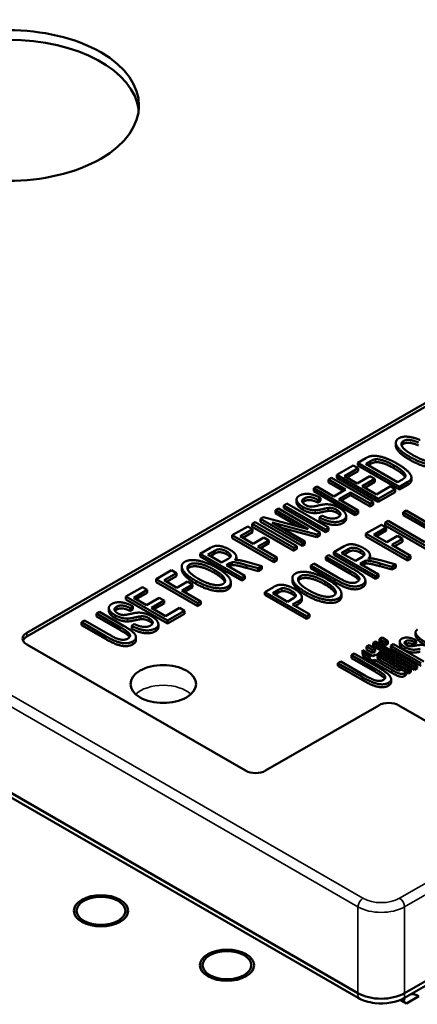
# Paper-space layout 'Layout1' of a CAD drawing. Units: inches. Extents: x 0 to 16.4, y 0 to 10.4.
# Drawn here: x 10.8 to 11, y 1.1 to 1.6 of the extents above; entities that cross this region are included whole.
import ezdxf

# ---------------------------------------------------------------- set-up
doc = ezdxf.new("R2010")
doc.units = ezdxf.units.IN
doc.header["$MEASUREMENT"] = 0
doc.layers.add('Viewport6ForCustomObjects_0', color=7, linetype='Continuous')
doc.layers.add('Visible (ANSI)', color=7, linetype='Continuous', lineweight=50)
doc.layers.add('Visible Narrow (ANSI)', color=7, linetype='Continuous', lineweight=35)

# ---------------------------------------------------------------- blocks, each defined once
blk = doc.blocks.new('CustomObjectsInViewport6_0')
at = {"layer": 'Visible (ANSI)'}
for p, q in [((-10015.9036, -10005.6373), (-10008.5558, -10009.8795)), ((-10008.5555, -10009.8998), (-10015.9033, -10005.6575)), ((-10009.963, -10008.3481), (-10006.1587, -10006.1517)), ((-10009.963, -10008.3644), (-10006.1587, -10006.168)), ((-10008.3581, -10009.8998), (-10004.1782, -10007.4865)), ((-10004.1779, -10007.4663), (-10008.3578, -10009.8795)), ((-10008.3946, -10007.553), (-10008.3946, -10007.5407)), ((-10008.5227, -10007.6059), (-10008.5561, -10007.6251)), ((-10008.5762, -10007.6367), (-10008.6462, -10007.6772)), ((-10008.6125, -10007.6819), (-10008.5553, -10007.6488)), ((-10008.5553, -10007.6488), (-10008.5762, -10007.6367)), ((-10008.5561, -10007.6251), (-10008.3793, -10007.7272)), ((-10008.5561, -10007.6374), (-10008.5561, -10007.6251)), ((-10008.3793, -10007.7395), (-10008.5561, -10007.6374)), ((-10008.5553, -10007.661), (-10008.5553, -10007.6488)), ((-10008.5224, -10007.6298), (-10008.5021, -10007.6181)), ((-10008.3874, -10007.7078), (-10008.5224, -10007.6298)), ((-10008.5021, -10007.6303), (-10008.5118, -10007.6359)), ((-10008.6678, -10007.6896), (-10008.6806, -10007.697)), ((-10008.6806, -10007.7093), (-10008.6806, -10007.697)), ((-10008.6806, -10007.697), (-10008.608, -10007.739)), ((-10008.491, -10007.7917), (-10008.6678, -10007.6896)), ((-10008.6462, -10007.6772), (-10008.4695, -10007.7792)), ((-10008.6462, -10007.6894), (-10008.6462, -10007.6772)), ((-10008.4695, -10007.7915), (-10008.6462, -10007.6894)), ((-10008.5585, -10007.713), (-10008.6125, -10007.6819)), ((-10008.5553, -10007.661), (-10008.6019, -10007.688)), ((-10008.5049, -10007.6821), (-10008.5585, -10007.713)), ((-10008.5376, -10007.7251), (-10008.484, -10007.6941)), ((-10008.484, -10007.6941), (-10008.5049, -10007.6821)), ((-10008.484, -10007.7064), (-10008.484, -10007.6941)), ((-10008.3666, -10007.6958), (-10008.3874, -10007.7078)), ((-10008.3288, -10007.6994), (-10008.3288, -10007.6871)), ((-10008.7311, -10007.7262), (-10008.7439, -10007.7336)), ((-10008.7439, -10007.7336), (-10008.5671, -10007.8356)), ((-10008.7439, -10007.7458), (-10008.7439, -10007.7336)), ((-10008.6585, -10007.7681), (-10008.7311, -10007.7262)), ((-10008.6186, -10007.7451), (-10008.6806, -10007.7093)), ((-10008.608, -10007.739), (-10008.6585, -10007.7681)), ((-10008.4775, -10007.7598), (-10008.5376, -10007.7251)), ((-10008.484, -10007.7064), (-10008.527, -10007.7312)), ((-10008.418, -10007.7254), (-10008.4775, -10007.7598)), ((-10008.4695, -10007.7792), (-10008.3971, -10007.7375)), ((-10008.3971, -10007.7375), (-10008.418, -10007.7254)), ((-10008.3971, -10007.7497), (-10008.3971, -10007.7375)), ((-10008.3793, -10007.7272), (-10008.3443, -10007.707)), ((-10008.3443, -10007.7192), (-10008.3793, -10007.7395)), ((-10008.3793, -10007.7395), (-10008.3793, -10007.7272)), ((-10008.8165, -10007.7943), (-10008.8165, -10007.782)), ((-10008.5671, -10007.8479), (-10008.7439, -10007.7458)), ((-10008.7257, -10007.7825), (-10008.7152, -10007.7744)), ((-10008.7257, -10007.7948), (-10008.7257, -10007.7825)), ((-10008.7152, -10007.7867), (-10008.7152, -10007.7744)), ((-10008.6376, -10007.7802), (-10008.5871, -10007.751)), ((-10008.5543, -10007.8283), (-10008.6376, -10007.7802)), ((-10008.5871, -10007.7633), (-10008.627, -10007.7863)), ((-10008.5871, -10007.7633), (-10008.5871, -10007.751)), ((-10008.5871, -10007.751), (-10008.5038, -10007.7991)), ((-10008.5038, -10007.8113), (-10008.5871, -10007.7633)), ((-10008.3971, -10007.7497), (-10008.4695, -10007.7915)), ((-10008.4695, -10007.7915), (-10008.4695, -10007.7792)), ((-10008.8939, -10007.8202), (-10008.9061, -10007.8272)), ((-10008.7171, -10007.9222), (-10008.8939, -10007.8202)), ((-10008.8574, -10007.7991), (-10008.8702, -10007.8065)), ((-10008.8702, -10007.8065), (-10008.6934, -10007.9085)), ((-10008.8702, -10007.8187), (-10008.8702, -10007.8065)), ((-10008.6934, -10007.9208), (-10008.8702, -10007.8187)), ((-10008.6806, -10007.9011), (-10008.8574, -10007.7991)), ((-10008.7152, -10007.7867), (-10008.7257, -10007.7948)), ((-10008.6818, -10007.8299), (-10008.6818, -10007.8177)), ((-10008.5038, -10007.7991), (-10008.491, -10007.7917)), ((-10008.5038, -10007.8113), (-10008.5038, -10007.7991)), ((-10008.491, -10007.8039), (-10008.5038, -10007.8113)), ((-10008.491, -10007.8039), (-10008.491, -10007.7917)), ((-10008.9572, -10007.8567), (-10008.9703, -10007.8643)), ((-10008.9703, -10007.8643), (-10008.7935, -10007.9663)), ((-10008.9703, -10007.8765), (-10008.9703, -10007.8643)), ((-10008.7674, -10007.9074), (-10008.9572, -10007.8567)), ((-10008.9061, -10007.8395), (-10008.9061, -10007.8272)), ((-10008.9061, -10007.8272), (-10008.7674, -10007.9074)), ((-10008.8068, -10007.8969), (-10008.9061, -10007.8395)), ((-10008.7089, -10007.8496), (-10008.7191, -10007.8577)), ((-10008.7191, -10007.87), (-10008.7191, -10007.8577)), ((-10008.6062, -10007.8634), (-10008.6062, -10007.8511)), ((-10008.5671, -10007.8356), (-10008.5543, -10007.8283)), ((-10008.5671, -10007.8479), (-10008.5671, -10007.8356)), ((-10008.5543, -10007.8405), (-10008.5671, -10007.8479)), ((-10008.5543, -10007.8405), (-10008.5543, -10007.8283)), ((-10008.3514, -10007.8282), (-10008.3642, -10007.8356)), ((-10008.3642, -10007.8478), (-10008.3642, -10007.8356)), ((-10008.3642, -10007.8356), (-10008.2621, -10007.8946)), ((-10008.2621, -10007.9068), (-10008.3642, -10007.8478)), ((-10008.2494, -10007.8871), (-10008.3514, -10007.8282)), ((-10009.0243, -10007.8955), (-10009.0898, -10007.9333)), ((-10009.0561, -10007.9379), (-10009.0034, -10007.9075)), ((-10009.0034, -10007.9075), (-10009.0243, -10007.8955)), ((-10008.9928, -10007.8773), (-10009.0056, -10007.8847)), ((-10009.0056, -10007.8847), (-10008.8288, -10007.9867)), ((-10009.0056, -10007.8969), (-10009.0056, -10007.8847)), ((-10008.8288, -10007.999), (-10009.0056, -10007.8969)), ((-10009.0034, -10007.9198), (-10009.0034, -10007.9075)), ((-10008.816, -10007.9793), (-10008.9928, -10007.8773)), ((-10008.7935, -10007.9786), (-10008.9703, -10007.8765)), ((-10008.7812, -10007.9593), (-10008.92, -10007.8791)), ((-10008.92, -10007.8791), (-10008.7302, -10007.9298)), ((-10008.7302, -10007.942), (-10008.8806, -10007.9019)), ((-10008.6934, -10007.9085), (-10008.6806, -10007.9011)), ((-10008.6806, -10007.9134), (-10008.6806, -10007.9011)), ((-10008.4562, -10007.8887), (-10008.5217, -10007.9265)), ((-10008.488, -10007.9312), (-10008.4353, -10007.9008)), ((-10008.4353, -10007.9008), (-10008.4562, -10007.8887)), ((-10008.4274, -10007.8721), (-10008.4402, -10007.8795)), ((-10008.4402, -10007.8795), (-10008.2634, -10007.9815)), ((-10008.4402, -10007.8917), (-10008.4402, -10007.8795)), ((-10008.2634, -10007.9938), (-10008.4402, -10007.8917)), ((-10008.4353, -10007.913), (-10008.4353, -10007.9008)), ((-10008.2715, -10007.9621), (-10008.4274, -10007.8721)), ((-10009.0898, -10007.9333), (-10008.913, -10008.0353)), ((-10009.0898, -10007.9455), (-10009.0898, -10007.9333)), ((-10008.913, -10008.0476), (-10009.0898, -10007.9455)), ((-10009.0014, -10007.9695), (-10009.0561, -10007.9379)), ((-10009.0034, -10007.9198), (-10009.0455, -10007.9441)), ((-10008.9559, -10007.9432), (-10009.0014, -10007.9695)), ((-10008.935, -10007.9553), (-10008.9559, -10007.9432)), ((-10008.7302, -10007.9298), (-10008.7171, -10007.9222)), ((-10008.7302, -10007.942), (-10008.7302, -10007.9298)), ((-10008.7171, -10007.9345), (-10008.7302, -10007.942)), ((-10008.7171, -10007.9345), (-10008.7171, -10007.9222)), ((-10008.6934, -10007.9208), (-10008.6934, -10007.9085)), ((-10008.6806, -10007.9134), (-10008.6934, -10007.9208)), ((-10008.5217, -10007.9265), (-10008.3449, -10008.0286)), ((-10008.5217, -10007.9388), (-10008.5217, -10007.9265)), ((-10008.3449, -10008.0408), (-10008.5217, -10007.9388)), ((-10008.4333, -10007.9628), (-10008.488, -10007.9312)), ((-10008.4353, -10007.913), (-10008.4774, -10007.9373)), ((-10008.3878, -10007.9365), (-10008.4333, -10007.9628)), ((-10008.4124, -10007.9748), (-10008.3669, -10007.9485)), ((-10008.3669, -10007.9485), (-10008.3878, -10007.9365)), ((-10008.3669, -10007.9608), (-10008.3669, -10007.9485)), ((-10009.1828, -10007.987), (-10009.2257, -10008.0118)), ((-10008.9805, -10007.9816), (-10008.935, -10007.9553)), ((-10008.9002, -10008.0279), (-10008.9805, -10007.9816)), ((-10008.935, -10007.9675), (-10008.9699, -10007.9877)), ((-10008.935, -10007.9675), (-10008.935, -10007.9553)), ((-10008.8288, -10007.9867), (-10008.816, -10007.9793)), ((-10008.8288, -10007.999), (-10008.8288, -10007.9867)), ((-10008.816, -10007.9916), (-10008.8288, -10007.999)), ((-10008.816, -10007.9916), (-10008.816, -10007.9793)), ((-10008.7935, -10007.9663), (-10008.7812, -10007.9593)), ((-10008.7935, -10007.9786), (-10008.7935, -10007.9663)), ((-10008.7812, -10007.9715), (-10008.7935, -10007.9786)), ((-10008.7812, -10007.9715), (-10008.7812, -10007.9593)), ((-10008.6147, -10007.9802), (-10008.6577, -10008.005)), ((-10008.6253, -10008.0089), (-10008.5946, -10007.9912)), ((-10008.3321, -10008.0212), (-10008.4124, -10007.9748)), ((-10008.3669, -10007.9608), (-10008.4018, -10007.981)), ((-10009.2257, -10008.0118), (-10009.049, -10008.1138)), ((-10009.2257, -10008.024), (-10009.2257, -10008.0118)), ((-10009.049, -10008.1261), (-10009.2257, -10008.024)), ((-10009.1934, -10008.0157), (-10009.1627, -10007.9979)), ((-10009.1349, -10008.0494), (-10009.1934, -10008.0157)), ((-10009.1627, -10008.0102), (-10009.1828, -10008.0218)), ((-10009.1073, -10008.0335), (-10009.1349, -10008.0494)), ((-10009.0725, -10008.0374), (-10009.0725, -10008.0252)), ((-10008.913, -10008.0353), (-10008.9002, -10008.0279)), ((-10008.9002, -10008.0402), (-10008.9002, -10008.0279)), ((-10008.6791, -10008.0174), (-10008.6919, -10008.0248)), ((-10008.6919, -10008.037), (-10008.6919, -10008.0248)), ((-10008.6919, -10008.0248), (-10008.5899, -10008.0837)), ((-10008.5769, -10008.0763), (-10008.6791, -10008.0174)), ((-10008.6577, -10008.005), (-10008.4809, -10008.1071)), ((-10008.6577, -10008.0173), (-10008.6577, -10008.005)), ((-10008.4809, -10008.1193), (-10008.6577, -10008.0173)), ((-10008.5668, -10008.0427), (-10008.6253, -10008.0089)), ((-10008.5946, -10008.0034), (-10008.6147, -10008.015)), ((-10008.5392, -10008.0267), (-10008.5668, -10008.0427)), ((-10008.5045, -10008.0307), (-10008.5045, -10008.0184)), ((-10008.3449, -10008.0286), (-10008.3321, -10008.0212)), ((-10008.3449, -10008.0408), (-10008.3449, -10008.0286)), ((-10008.3321, -10008.0334), (-10008.3449, -10008.0408)), ((-10008.3321, -10008.0334), (-10008.3321, -10008.0212)), ((-10009.3047, -10008.0776), (-10009.3047, -10008.0653)), ((-10009.1147, -10008.0611), (-10009.0998, -10008.0525)), ((-10009.0362, -10008.1064), (-10009.1147, -10008.0611)), ((-10009.0998, -10008.0647), (-10009.1041, -10008.0672)), ((-10009.0918, -10008.061), (-10009.0918, -10008.0488)), ((-10009.0292, -10008.0599), (-10008.9796, -10008.0738)), ((-10008.9796, -10008.086), (-10009.0292, -10008.0722)), ((-10008.9635, -10008.0645), (-10009.0285, -10008.0465)), ((-10008.9796, -10008.0738), (-10008.9635, -10008.0645)), ((-10008.9796, -10008.086), (-10008.9796, -10008.0738)), ((-10008.9635, -10008.0768), (-10008.9635, -10008.0645)), ((-10008.913, -10008.0476), (-10008.913, -10008.0353)), ((-10008.9002, -10008.0402), (-10008.913, -10008.0476)), ((-10008.7427, -10008.0541), (-10008.7555, -10008.0615)), ((-10008.7555, -10008.0737), (-10008.7555, -10008.0615)), ((-10008.7555, -10008.0615), (-10008.6533, -10008.1205)), ((-10008.6533, -10008.1327), (-10008.7555, -10008.0737)), ((-10008.6407, -10008.113), (-10008.7427, -10008.0541)), ((-10008.5899, -10008.0959), (-10008.6919, -10008.037)), ((-10008.5466, -10008.0543), (-10008.5317, -10008.0457)), ((-10008.4681, -10008.0997), (-10008.5466, -10008.0543)), ((-10008.5317, -10008.0579), (-10008.536, -10008.0605)), ((-10008.5237, -10008.0543), (-10008.5237, -10008.042)), ((-10008.4611, -10008.0532), (-10008.4115, -10008.067)), ((-10008.4115, -10008.0793), (-10008.4611, -10008.0654)), ((-10008.3955, -10008.0578), (-10008.4604, -10008.0397)), ((-10008.4115, -10008.067), (-10008.3955, -10008.0578)), ((-10008.4115, -10008.0793), (-10008.4115, -10008.067)), ((-10008.3955, -10008.07), (-10008.4115, -10008.0793)), ((-10008.3955, -10008.07), (-10008.3955, -10008.0578)), ((-10009.3478, -10008.0822), (-10009.4133, -10008.1201)), ((-10009.3796, -10008.1247), (-10009.3269, -10008.0943)), ((-10009.3269, -10008.1066), (-10009.369, -10008.1308)), ((-10009.3269, -10008.0943), (-10009.3478, -10008.0822)), ((-10009.3269, -10008.1066), (-10009.3269, -10008.0943)), ((-10009.049, -10008.1138), (-10009.0362, -10008.1064)), ((-10009.049, -10008.1261), (-10009.049, -10008.1138)), ((-10009.0362, -10008.1187), (-10009.0362, -10008.1064)), ((-10008.9635, -10008.0768), (-10008.9796, -10008.086)), ((-10008.8345, -10008.1273), (-10008.8345, -10008.115)), ((-10008.4809, -10008.1071), (-10008.4681, -10008.0997)), ((-10008.4809, -10008.1193), (-10008.4809, -10008.1071)), ((-10008.4681, -10008.1119), (-10008.4809, -10008.1193)), ((-10008.4681, -10008.1119), (-10008.4681, -10008.0997)), ((-10009.4716, -10008.1537), (-10009.5417, -10008.1942)), ((-10009.4508, -10008.1658), (-10009.4716, -10008.1537)), ((-10009.4133, -10008.1201), (-10009.2365, -10008.2221)), ((-10009.4133, -10008.1323), (-10009.4133, -10008.1201)), ((-10009.2365, -10008.2344), (-10009.4133, -10008.1323)), ((-10009.3249, -10008.1563), (-10009.3796, -10008.1247)), ((-10009.2794, -10008.13), (-10009.3249, -10008.1563)), ((-10009.304, -10008.1684), (-10009.2585, -10008.1421)), ((-10009.2585, -10008.1543), (-10009.2934, -10008.1745)), ((-10009.2585, -10008.1421), (-10009.2794, -10008.13)), ((-10009.2585, -10008.1543), (-10009.2585, -10008.1421)), ((-10009.0963, -10008.1441), (-10009.0963, -10008.1319)), ((-10009.0362, -10008.1187), (-10009.049, -10008.1261)), ((-10008.9149, -10008.1535), (-10008.9514, -10008.1746)), ((-10008.5244, -10008.1382), (-10008.5244, -10008.1259)), ((-10009.5417, -10008.1942), (-10009.3649, -10008.2962)), ((-10009.5417, -10008.2064), (-10009.5417, -10008.1942)), ((-10009.508, -10008.1989), (-10009.4508, -10008.1658)), ((-10009.454, -10008.23), (-10009.508, -10008.1989)), ((-10009.4508, -10008.178), (-10009.4974, -10008.205)), ((-10009.4004, -10008.1991), (-10009.454, -10008.23)), ((-10009.4508, -10008.178), (-10009.4508, -10008.1658)), ((-10009.3795, -10008.2111), (-10009.4004, -10008.1991)), ((-10009.2237, -10008.2147), (-10009.304, -10008.1684)), ((-10008.9514, -10008.1746), (-10008.7746, -10008.2767)), ((-10008.9514, -10008.1868), (-10008.9514, -10008.1746)), ((-10008.7746, -10008.2889), (-10008.9514, -10008.1868)), ((-10008.9177, -10008.1793), (-10008.8929, -10008.165)), ((-10008.8545, -10008.2158), (-10008.9177, -10008.1793)), ((-10008.8929, -10008.1772), (-10008.9071, -10008.1854)), ((-10008.8294, -10008.2013), (-10008.8545, -10008.2158)), ((-10008.7938, -10008.2076), (-10008.7938, -10008.1953)), ((-10008.6261, -10008.1939), (-10008.6261, -10008.1816)), ((-10009.6142, -10008.2548), (-10009.6142, -10008.2426)), ((-10009.3649, -10008.3085), (-10009.5417, -10008.2064)), ((-10009.5234, -10008.243), (-10009.5129, -10008.2349)), ((-10009.5234, -10008.2553), (-10009.5234, -10008.243)), ((-10009.5129, -10008.2472), (-10009.5129, -10008.2349)), ((-10009.4331, -10008.2421), (-10009.3795, -10008.2111)), ((-10009.373, -10008.2768), (-10009.4331, -10008.2421)), ((-10009.3795, -10008.2234), (-10009.4225, -10008.2482)), ((-10009.3795, -10008.2234), (-10009.3795, -10008.2111)), ((-10009.3135, -10008.2424), (-10009.373, -10008.2768)), ((-10009.2926, -10008.2545), (-10009.3135, -10008.2424)), ((-10009.2365, -10008.2221), (-10009.2237, -10008.2147)), ((-10009.2365, -10008.2344), (-10009.2365, -10008.2221)), ((-10009.2237, -10008.227), (-10009.2365, -10008.2344)), ((-10009.2237, -10008.227), (-10009.2237, -10008.2147)), ((-10008.8336, -10008.2278), (-10008.8087, -10008.2134)), ((-10008.7618, -10008.2693), (-10008.8336, -10008.2278)), ((-10008.8087, -10008.2257), (-10008.823, -10008.2339)), ((-10009.6537, -10008.2588), (-10009.6665, -10008.2662)), ((-10009.6665, -10008.2785), (-10009.6665, -10008.2662)), ((-10009.6665, -10008.2662), (-10009.5645, -10008.3251)), ((-10009.5645, -10008.3374), (-10009.6665, -10008.2785)), ((-10009.5515, -10008.3178), (-10009.6537, -10008.2588)), ((-10009.5129, -10008.2472), (-10009.5234, -10008.2553)), ((-10009.4795, -10008.2904), (-10009.4795, -10008.2782)), ((-10009.3649, -10008.2962), (-10009.2926, -10008.2545)), ((-10009.2926, -10008.2667), (-10009.3649, -10008.3085)), ((-10009.2926, -10008.2667), (-10009.2926, -10008.2545)), ((-10008.7746, -10008.2767), (-10008.7618, -10008.2693)), ((-10008.7746, -10008.2889), (-10008.7746, -10008.2767)), ((-10008.7618, -10008.2815), (-10008.7746, -10008.2889)), ((-10008.7618, -10008.2815), (-10008.7618, -10008.2693)), ((-10009.7173, -10008.2955), (-10009.7301, -10008.3029)), ((-10009.7301, -10008.3152), (-10009.7301, -10008.3029)), ((-10009.7301, -10008.3029), (-10009.6279, -10008.3619)), ((-10009.6279, -10008.3742), (-10009.7301, -10008.3152)), ((-10009.6153, -10008.3544), (-10009.7173, -10008.2955)), ((-10009.5065, -10008.3102), (-10009.5168, -10008.3183)), ((-10009.5168, -10008.3305), (-10009.5168, -10008.3183)), ((-10009.4038, -10008.3239), (-10009.4038, -10008.3117)), ((-10009.3649, -10008.3085), (-10009.3649, -10008.2962)), ((-10009.499, -10008.3796), (-10009.499, -10008.3674)), ((-10008.4533, -10008.3686), (-10008.4641, -10008.3748)), ((-10008.4284, -10008.383), (-10008.4533, -10008.3686)), ((-10008.3107, -10008.3583), (-10008.3107, -10008.3461)), ((-10009.0331, -10008.9339), (-10009.963, -10008.3971)), ((-10008.508, -10008.4002), (-10008.5188, -10008.4064)), ((-10008.5188, -10008.4064), (-10008.4939, -10008.4208)), ((-10008.5188, -10008.4186), (-10008.5188, -10008.4064)), ((-10008.4831, -10008.4146), (-10008.508, -10008.4002)), ((-10008.4809, -10008.3845), (-10008.4917, -10008.3907)), ((-10008.4917, -10008.3907), (-10008.3149, -10008.4928)), ((-10008.4917, -10008.403), (-10008.4917, -10008.3907)), ((-10008.3149, -10008.5051), (-10008.4917, -10008.403)), ((-10008.3042, -10008.4866), (-10008.4809, -10008.3845)), ((-10008.4641, -10008.3748), (-10008.4392, -10008.3892)), ((-10008.4641, -10008.387), (-10008.4641, -10008.3748)), ((-10008.4392, -10008.4014), (-10008.4641, -10008.387)), ((-10008.4392, -10008.3892), (-10008.4284, -10008.383)), ((-10008.4392, -10008.4014), (-10008.4392, -10008.3892)), ((-10008.4284, -10008.3952), (-10008.4392, -10008.4014)), ((-10008.4284, -10008.3952), (-10008.4284, -10008.383)), ((-10008.4047, -10008.3967), (-10008.4155, -10008.4029)), ((-10008.4155, -10008.4029), (-10008.2873, -10008.4769)), ((-10008.4155, -10008.4151), (-10008.4155, -10008.4029)), ((-10008.2765, -10008.4706), (-10008.4047, -10008.3967)), ((-10008.3779, -10008.3972), (-10008.3779, -10008.385)), ((-10008.3164, -10008.3872), (-10008.3086, -10008.3795)), ((-10008.3164, -10008.3995), (-10008.3164, -10008.3872)), ((-10008.3086, -10008.3917), (-10008.3164, -10008.3995)), ((-10008.3086, -10008.3917), (-10008.3086, -10008.3795)), ((-10008.5712, -10008.4366), (-10008.5829, -10008.4434)), ((-10008.5829, -10008.4557), (-10008.5829, -10008.4434)), ((-10008.5829, -10008.4434), (-10008.4809, -10008.5023)), ((-10008.4691, -10008.4956), (-10008.5712, -10008.4366)), ((-10008.4919, -10008.447), (-10008.5366, -10008.4212)), ((-10008.5366, -10008.4334), (-10008.5366, -10008.4212)), ((-10008.5366, -10008.4212), (-10008.5343, -10008.4349)), ((-10008.5343, -10008.4472), (-10008.5366, -10008.4334)), ((-10008.5343, -10008.4472), (-10008.5343, -10008.4349)), ((-10008.5343, -10008.4349), (-10008.5026, -10008.4532)), ((-10008.5106, -10008.4609), (-10008.5343, -10008.4472)), ((-10008.4939, -10008.433), (-10008.5188, -10008.4186)), ((-10008.4939, -10008.4208), (-10008.4831, -10008.4146)), ((-10008.4939, -10008.433), (-10008.4939, -10008.4208)), ((-10008.4831, -10008.4268), (-10008.4939, -10008.433)), ((-10008.4809, -10008.4407), (-10008.4919, -10008.447)), ((-10008.4831, -10008.4268), (-10008.4831, -10008.4146)), ((-10008.4641, -10008.4504), (-10008.4809, -10008.4407)), ((-10008.475, -10008.4567), (-10008.4641, -10008.4504)), ((-10008.4594, -10008.4282), (-10008.4702, -10008.4345)), ((-10008.4702, -10008.4345), (-10008.342, -10008.5084)), ((-10008.4702, -10008.4467), (-10008.4702, -10008.4345)), ((-10008.3698, -10008.5047), (-10008.4702, -10008.4467)), ((-10008.4641, -10008.4627), (-10008.4641, -10008.4504)), ((-10008.3312, -10008.5022), (-10008.4594, -10008.4282)), ((-10008.2873, -10008.4891), (-10008.4155, -10008.4151)), ((-10008.6289, -10008.4699), (-10008.6406, -10008.4767)), ((-10008.6406, -10008.489), (-10008.6406, -10008.4767)), ((-10008.6406, -10008.4767), (-10008.5385, -10008.5357)), ((-10008.5385, -10008.5479), (-10008.6406, -10008.489)), ((-10008.5269, -10008.5288), (-10008.6289, -10008.4699)), ((-10008.4809, -10008.5145), (-10008.5829, -10008.4557)), ((-10008.5026, -10008.4532), (-10008.5106, -10008.4578)), ((-10008.5106, -10008.4701), (-10008.5106, -10008.4578)), ((-10008.5106, -10008.4578), (-10008.4937, -10008.4675)), ((-10008.4937, -10008.4798), (-10008.5106, -10008.4701)), ((-10008.4937, -10008.4675), (-10008.4858, -10008.4629)), ((-10008.4937, -10008.4798), (-10008.4937, -10008.4675)), ((-10008.4858, -10008.4752), (-10008.4937, -10008.4798)), ((-10008.4858, -10008.4752), (-10008.4858, -10008.4629)), ((-10008.4858, -10008.4629), (-10008.412, -10008.5056)), ((-10008.412, -10008.5178), (-10008.4858, -10008.4752)), ((-10008.4, -10008.5), (-10008.475, -10008.4567)), ((-10008.4641, -10008.4627), (-10008.4644, -10008.4628)), ((-10008.3149, -10008.4928), (-10008.3042, -10008.4866)), ((-10008.3149, -10008.5051), (-10008.3149, -10008.4928)), ((-10008.3042, -10008.4988), (-10008.3042, -10008.4866)), ((-10008.3515, -10008.5137), (-10008.3722, -10008.5035)), ((-10008.3515, -10008.526), (-10008.3515, -10008.5137)), ((-10008.342, -10008.5207), (-10008.3515, -10008.5152)), ((-10008.342, -10008.5084), (-10008.3312, -10008.5022)), ((-10008.342, -10008.5207), (-10008.342, -10008.5084)), ((-10008.3312, -10008.5145), (-10008.342, -10008.5207)), ((-10008.3312, -10008.5145), (-10008.3312, -10008.5022)), ((-10008.3042, -10008.4988), (-10008.3149, -10008.5051)), ((-10008.4149, -10008.5577), (-10008.4149, -10008.5455)), ((-10008.4674, -10008.6563), (-10008.9483, -10008.9339)), ((-10008.1846, -10008.7706), (-10008.3826, -10008.6563)), ((-10009.7511, -10009.5296), (-10009.7511, -10009.535)), ((-10009.5441, -10009.5296), (-10009.5441, -10009.535)), ((-10008.5227, -10009.5269), (-10008.5227, -10009.5269)), ((-10008.3852, -10009.5251), (-10008.3852, -10009.5251)), ((-10008.3815, -10009.5237), (-10008.3815, -10009.5237)), ((-10008.3731, -10009.5204), (-10008.3731, -10009.5204)), ((-10009.2158, -10009.761), (-10009.2158, -10009.7665)), ((-10009.0088, -10009.761), (-10009.0088, -10009.7665)), ((-10008.35, -10009.9235), (-10008.376, -10009.9085)), ((-10008.297, -10009.8929), (-10008.35, -10009.9235))]:
    blk.add_line(p, q, dxfattribs=at)
for centre, major_axis, ratio, start_param, end_param in [((-10010.0407, -10006.1068), (0.5545, 0), 0.57735, 0.785398, 7.068583), ((-10010.0407, -10006.1476), (0.5545, 0), 0.57735, 0.063804, 3.077789), ((-10009.3831, -10008.5657), (0.1393, 0), 0.57735, 0.785398, 7.068583), ((-10008.425, -10008.6808), (-0.06, 0), 0.57735, 3.926991, 5.497787), ((-10008.4568, -10009.8224), (-0.14, 0), 0.577394, 0.785436, 2.356156), ((-10008.297, -10009.9705), (-0.0475, 0.0823), 0.57735, 0.261261, 0.573285), ((-10008.297, -10009.9705), (-0.0475, 0.0823), 0.57735, 5.497787, 6.021924)]:
    blk.add_ellipse(centre, major_axis=major_axis, ratio=ratio, start_param=start_param, end_param=end_param, dxfattribs=at)
at = {"layer": 'Visible (ANSI)', "extrusion": (0, 0, -1)}
for centre, major_axis, start_param, end_param in [((-10009.9205, -10008.3726), (-0.06, 0), 5.497787, 7.068583), ((-10009.9205, -10008.3889), (-0.06, 0), 0.237941, 0.785398), ((-10008.9907, -10008.9094), (-0.06, 0), 3.926991, 5.497787), ((-10009.6476, -10009.5296), (-0.115, 0), 0.785398, 7.068583), ((-10009.6476, -10009.5296), (0.1035, 0), 0.785398, 7.068583), ((-10009.1123, -10009.761), (-0.115, 0), 0.785398, 7.068583), ((-10009.1123, -10009.761), (0.1035, 0), 0.785398, 7.068583)]:
    blk.add_ellipse(centre, major_axis=major_axis, ratio=0.57735, start_param=start_param, end_param=end_param, dxfattribs=at)
at = {"layer": 'Visible (ANSI)'}
for points in [[(-10008.3817, -10007.5209), (-10008.3945, -10007.5283), (-10008.3947, -10007.553), (-10008.365, -10007.5834), (-10008.3374, -10007.5994)], [(-10008.2919, -10007.5284), (-10008.3202, -10007.5166), (-10008.3672, -10007.5125), (-10008.3817, -10007.5209)], [(-10008.3619, -10007.5327), (-10008.3522, -10007.527), (-10008.3216, -10007.5298), (-10008.299, -10007.539)], [(-10008.3243, -10007.5917), (-10008.3419, -10007.5816), (-10008.3687, -10007.5591), (-10008.3731, -10007.5391), (-10008.3619, -10007.5327)], [(-10008.3619, -10007.5449), (-10008.3676, -10007.5482), (-10008.3699, -10007.5524)], [(-10008.299, -10007.5512), (-10008.3216, -10007.542), (-10008.3522, -10007.5393), (-10008.3619, -10007.5449)], [(-10008.5029, -10007.5974), (-10008.5114, -10007.5993), (-10008.5227, -10007.6059)], [(-10008.4759, -10007.5964), (-10008.491, -10007.5946), (-10008.5029, -10007.5974)], [(-10008.5021, -10007.6181), (-10008.4906, -10007.6115), (-10008.4817, -10007.6105)], [(-10008.4817, -10007.6105), (-10008.4696, -10007.6093), (-10008.4298, -10007.6207), (-10008.4021, -10007.6367)], [(-10008.3885, -10007.6293), (-10008.4122, -10007.6157), (-10008.4565, -10007.5988), (-10008.4759, -10007.5964)], [(-10008.3374, -10007.5994), (-10008.3121, -10007.614), (-10008.2578, -10007.6335), (-10008.2148, -10007.6356), (-10008.199, -10007.6265)], [(-10008.199, -10007.6388), (-10008.2148, -10007.6479), (-10008.2578, -10007.6458), (-10008.3121, -10007.6263), (-10008.3374, -10007.6116)], [(-10008.2202, -10007.6156), (-10008.2291, -10007.6207), (-10008.2609, -10007.6199), (-10008.3018, -10007.6047), (-10008.3243, -10007.5917)], [(-10008.4817, -10007.6228), (-10008.4906, -10007.6237), (-10008.5021, -10007.6303)], [(-10008.4021, -10007.649), (-10008.4298, -10007.633), (-10008.4696, -10007.6215), (-10008.4817, -10007.6228)], [(-10008.4021, -10007.6367), (-10008.382, -10007.6483), (-10008.3591, -10007.6675), (-10008.3553, -10007.6749)], [(-10008.3443, -10007.707), (-10008.3355, -10007.7019), (-10008.328, -10007.6906), (-10008.3301, -10007.6783), (-10008.3424, -10007.6619), (-10008.3684, -10007.6409), (-10008.3885, -10007.6293)], [(-10008.3553, -10007.6749), (-10008.3526, -10007.6802), (-10008.3571, -10007.6903), (-10008.3666, -10007.6958)], [(-10008.8044, -10007.7649), (-10008.8143, -10007.7706), (-10008.818, -10007.7868), (-10008.8032, -10007.805), (-10008.7897, -10007.8128)], [(-10008.7152, -10007.7744), (-10008.731, -10007.7656), (-10008.7645, -10007.7565), (-10008.7936, -10007.7587), (-10008.8044, -10007.7649)], [(-10008.7789, -10007.8047), (-10008.7899, -10007.7984), (-10008.7948, -10007.7832), (-10008.7833, -10007.7765)], [(-10008.7833, -10007.7765), (-10008.7721, -10007.7701), (-10008.7435, -10007.7733), (-10008.7257, -10007.7825)], [(-10008.7833, -10007.7888), (-10008.7882, -10007.7916), (-10008.7905, -10007.7946)], [(-10008.7897, -10007.8128), (-10008.7776, -10007.8198), (-10008.7511, -10007.8272), (-10008.7376, -10007.827)], [(-10008.7257, -10007.7948), (-10008.7435, -10007.7856), (-10008.7721, -10007.7823), (-10008.7833, -10007.7888)], [(-10008.7594, -10007.8116), (-10008.7694, -10007.8102), (-10008.7789, -10007.8047)], [(-10008.6949, -10007.8019), (-10008.7055, -10007.8024), (-10008.7497, -10007.813), (-10008.7594, -10007.8116)], [(-10008.7376, -10007.827), (-10008.7269, -10007.8269), (-10008.6885, -10007.8183), (-10008.6818, -10007.8177)], [(-10008.6352, -10007.8172), (-10008.6493, -10007.809), (-10008.6792, -10007.8011), (-10008.6949, -10007.8019)], [(-10008.6818, -10007.8177), (-10008.6716, -10007.8166), (-10008.6539, -10007.8207), (-10008.6456, -10007.8255)], [(-10008.6181, -10007.8685), (-10008.6077, -10007.8625), (-10008.605, -10007.8449), (-10008.621, -10007.8254), (-10008.6352, -10007.8172)], [(-10008.7376, -10007.8393), (-10008.7511, -10007.8394), (-10008.7776, -10007.832), (-10008.7897, -10007.825)], [(-10008.6818, -10007.8299), (-10008.6885, -10007.8305), (-10008.7269, -10007.8392), (-10008.7376, -10007.8393)], [(-10008.7191, -10007.8577), (-10008.7011, -10007.8679), (-10008.6629, -10007.8782), (-10008.6311, -10007.876), (-10008.6181, -10007.8685)], [(-10008.6395, -10007.8567), (-10008.6477, -10007.8615), (-10008.6714, -10007.863), (-10008.6947, -10007.8569), (-10008.7089, -10007.8496)], [(-10008.6456, -10007.8378), (-10008.6539, -10007.833), (-10008.6716, -10007.8288), (-10008.6818, -10007.8299)], [(-10008.6456, -10007.8255), (-10008.6373, -10007.8303), (-10008.629, -10007.8415), (-10008.6322, -10007.8525), (-10008.6395, -10007.8567)], [(-10008.6181, -10007.8807), (-10008.6311, -10007.8883), (-10008.6629, -10007.8904), (-10008.7011, -10007.8801), (-10008.7191, -10007.87)], [(-10009.0999, -10007.9948), (-10009.1144, -10007.9864), (-10009.1466, -10007.9771), (-10009.1697, -10007.9794), (-10009.1828, -10007.987)], [(-10008.5318, -10007.9881), (-10008.5464, -10007.9797), (-10008.5786, -10007.9704), (-10008.6016, -10007.9727), (-10008.6147, -10007.9802)], [(-10008.5946, -10007.9912), (-10008.5837, -10007.9849), (-10008.5575, -10007.9884), (-10008.545, -10007.9957)], [(-10008.5111, -10008.0316), (-10008.5006, -10008.0215), (-10008.5129, -10007.9989), (-10008.5318, -10007.9881)], [(-10009.1627, -10007.9979), (-10009.1518, -10007.9916), (-10009.1256, -10007.9952), (-10009.1131, -10008.0024)], [(-10009.1131, -10008.0147), (-10009.1256, -10008.0074), (-10009.1518, -10008.0039), (-10009.1627, -10008.0102)], [(-10009.1131, -10008.0024), (-10009.1046, -10008.0073), (-10009.095, -10008.0188), (-10009.0984, -10008.0283), (-10009.1073, -10008.0335)], [(-10009.0791, -10008.0384), (-10009.0686, -10008.0283), (-10009.081, -10008.0057), (-10009.0999, -10007.9948)], [(-10008.545, -10008.0079), (-10008.5575, -10008.0007), (-10008.5837, -10007.9971), (-10008.5946, -10008.0034)], [(-10008.545, -10007.9957), (-10008.5365, -10008.0006), (-10008.527, -10008.012), (-10008.5303, -10008.0216), (-10008.5392, -10008.0267)], [(-10008.4946, -10008.0322), (-10008.5015, -10008.0312), (-10008.5111, -10008.0316)], [(-10008.5045, -10008.0307), (-10008.5045, -10008.0311), (-10008.5045, -10008.0315)], [(-10008.4604, -10008.0397), (-10008.4795, -10008.0344), (-10008.4946, -10008.0322)], [(-10009.2918, -10008.0463), (-10009.3122, -10008.0581), (-10009.2885, -10008.1018), (-10009.2445, -10008.1273)], [(-10009.1537, -10008.0725), (-10009.1802, -10008.0572), (-10009.2333, -10008.0396), (-10009.2783, -10008.0385), (-10009.2918, -10008.0463)], [(-10009.231, -10008.1198), (-10009.2709, -10008.0968), (-10009.2853, -10008.0658), (-10009.2717, -10008.0579)], [(-10009.2717, -10008.0701), (-10009.2773, -10008.0734), (-10009.2794, -10008.078)], [(-10009.2717, -10008.0579), (-10009.262, -10008.0523), (-10009.229, -10008.0536), (-10009.1887, -10008.0675), (-10009.1671, -10008.08)], [(-10009.1671, -10008.0922), (-10009.1887, -10008.0798), (-10009.229, -10008.0659), (-10009.262, -10008.0645), (-10009.2717, -10008.0701)], [(-10009.1089, -10008.1519), (-10009.0964, -10008.1446), (-10009.0963, -10008.1194), (-10009.1268, -10008.088), (-10009.1537, -10008.0725)], [(-10009.0998, -10008.0525), (-10009.0948, -10008.0496), (-10009.0918, -10008.0488)], [(-10009.0918, -10008.061), (-10009.0948, -10008.0618), (-10009.0998, -10008.0647)], [(-10009.0918, -10008.0488), (-10009.0875, -10008.0479), (-10009.0748, -10008.0485), (-10009.0507, -10008.054), (-10009.0292, -10008.0599)], [(-10009.0292, -10008.0722), (-10009.0507, -10008.0663), (-10009.0748, -10008.0607), (-10009.0875, -10008.0601), (-10009.0918, -10008.061)], [(-10009.0627, -10008.039), (-10009.0696, -10008.038), (-10009.0791, -10008.0384)], [(-10009.0725, -10008.0374), (-10009.0725, -10008.0379), (-10009.0726, -10008.0383)], [(-10009.0285, -10008.0465), (-10009.0476, -10008.0412), (-10009.0627, -10008.039)], [(-10008.5317, -10008.0457), (-10008.5267, -10008.0428), (-10008.5237, -10008.042)], [(-10008.5237, -10008.0543), (-10008.5267, -10008.0551), (-10008.5317, -10008.0579)], [(-10008.5237, -10008.042), (-10008.5194, -10008.0411), (-10008.5068, -10008.0417), (-10008.4826, -10008.0473), (-10008.4611, -10008.0532)], [(-10008.4611, -10008.0654), (-10008.4826, -10008.0595), (-10008.5068, -10008.054), (-10008.5194, -10008.0534), (-10008.5237, -10008.0543)], [(-10009.1671, -10008.08), (-10009.1329, -10008.0997), (-10009.1146, -10008.132), (-10009.1291, -10008.1404)], [(-10008.8215, -10008.096), (-10008.842, -10008.1079), (-10008.8183, -10008.1516), (-10008.7742, -10008.177)], [(-10008.6834, -10008.1222), (-10008.7099, -10008.1069), (-10008.763, -10008.0893), (-10008.808, -10008.0883), (-10008.8215, -10008.096)], [(-10008.7607, -10008.1695), (-10008.8006, -10008.1465), (-10008.815, -10008.1155), (-10008.8014, -10008.1076)], [(-10008.8014, -10008.1076), (-10008.7917, -10008.102), (-10008.7587, -10008.1033), (-10008.7184, -10008.1173), (-10008.6969, -10008.1297)], [(-10008.6969, -10008.142), (-10008.7184, -10008.1295), (-10008.7587, -10008.1156), (-10008.7917, -10008.1143), (-10008.8014, -10008.1199)], [(-10008.5596, -10008.1315), (-10008.5679, -10008.1363), (-10008.5912, -10008.1361), (-10008.6178, -10008.1262), (-10008.6407, -10008.113)], [(-10008.5899, -10008.0837), (-10008.5567, -10008.1028), (-10008.5454, -10008.1233), (-10008.5596, -10008.1315)], [(-10008.5515, -10008.1247), (-10008.5578, -10008.1145), (-10008.5899, -10008.0959)], [(-10008.5373, -10008.1431), (-10008.5233, -10008.135), (-10008.5256, -10008.1136), (-10008.5503, -10008.0918), (-10008.5769, -10008.0763)], [(-10009.2445, -10008.1273), (-10009.2212, -10008.1407), (-10009.1683, -10008.1583), (-10009.1227, -10008.1598), (-10009.1089, -10008.1519)], [(-10009.1089, -10008.1641), (-10009.1227, -10008.1721), (-10009.1683, -10008.1706), (-10009.2212, -10008.153), (-10009.2445, -10008.1395)], [(-10009.1291, -10008.1404), (-10009.1434, -10008.1486), (-10009.1991, -10008.1383), (-10009.231, -10008.1198)], [(-10008.8983, -10008.146), (-10008.9052, -10008.1479), (-10008.9149, -10008.1535)], [(-10008.8262, -10008.1615), (-10008.8394, -10008.1538), (-10008.8673, -10008.1446), (-10008.889, -10008.1431), (-10008.8983, -10008.146)], [(-10008.8929, -10008.165), (-10008.8842, -10008.1599), (-10008.8793, -10008.159)], [(-10008.8793, -10008.159), (-10008.8719, -10008.1575), (-10008.8498, -10008.1631), (-10008.8387, -10008.1695)], [(-10008.8014, -10008.1199), (-10008.8071, -10008.1231), (-10008.8091, -10008.1277)], [(-10008.6969, -10008.1297), (-10008.6626, -10008.1495), (-10008.6443, -10008.1817), (-10008.6589, -10008.1901)], [(-10008.6387, -10008.2016), (-10008.6261, -10008.1944), (-10008.626, -10008.1691), (-10008.6566, -10008.1377), (-10008.6834, -10008.1222)], [(-10008.6533, -10008.1205), (-10008.6253, -10008.1366), (-10008.5854, -10008.1511), (-10008.5509, -10008.151), (-10008.5373, -10008.1431)], [(-10008.5373, -10008.1553), (-10008.5509, -10008.1632), (-10008.5854, -10008.1634), (-10008.6253, -10008.1489), (-10008.6533, -10008.1327)], [(-10008.5244, -10008.1382), (-10008.5244, -10008.1479), (-10008.5373, -10008.1553)], [(-10008.8793, -10008.1712), (-10008.8842, -10008.1721), (-10008.8929, -10008.1772)], [(-10008.8387, -10008.1817), (-10008.8498, -10008.1753), (-10008.8719, -10008.1697), (-10008.8793, -10008.1712)], [(-10008.8387, -10008.1695), (-10008.8234, -10008.1783), (-10008.8171, -10008.1941), (-10008.8294, -10008.2013)], [(-10008.8219, -10008.1953), (-10008.8264, -10008.1888), (-10008.8387, -10008.1817)], [(-10008.8087, -10008.2134), (-10008.7882, -10008.2016), (-10008.8037, -10008.1744), (-10008.8262, -10008.1615)], [(-10008.7742, -10008.177), (-10008.7509, -10008.1905), (-10008.6981, -10008.208), (-10008.6524, -10008.2095), (-10008.6387, -10008.2016)], [(-10008.6387, -10008.2138), (-10008.6524, -10008.2218), (-10008.6981, -10008.2203), (-10008.7509, -10008.2027), (-10008.7742, -10008.1893)], [(-10008.6589, -10008.1901), (-10008.6732, -10008.1983), (-10008.7288, -10008.188), (-10008.7607, -10008.1695)], [(-10009.6021, -10008.2255), (-10009.6119, -10008.2311), (-10009.6157, -10008.2473), (-10009.6009, -10008.2655), (-10009.5874, -10008.2733)], [(-10009.5129, -10008.2349), (-10009.5286, -10008.2262), (-10009.5622, -10008.2171), (-10009.5913, -10008.2192), (-10009.6021, -10008.2255)], [(-10009.5766, -10008.2652), (-10009.5875, -10008.2589), (-10009.5925, -10008.2437), (-10009.5809, -10008.237)], [(-10009.5809, -10008.237), (-10009.5697, -10008.2306), (-10009.5412, -10008.2339), (-10009.5234, -10008.243)], [(-10008.7938, -10008.2076), (-10008.7938, -10008.2171), (-10008.8087, -10008.2257)], [(-10009.5809, -10008.2493), (-10009.5858, -10008.2521), (-10009.5882, -10008.2551)], [(-10009.5874, -10008.2733), (-10009.5753, -10008.2803), (-10009.5487, -10008.2877), (-10009.5352, -10008.2875)], [(-10009.5234, -10008.2553), (-10009.5412, -10008.2461), (-10009.5697, -10008.2428), (-10009.5809, -10008.2493)], [(-10009.5571, -10008.2721), (-10009.567, -10008.2707), (-10009.5766, -10008.2652)], [(-10009.4925, -10008.2624), (-10009.5032, -10008.263), (-10009.5474, -10008.2735), (-10009.5571, -10008.2721)], [(-10009.5352, -10008.2875), (-10009.5246, -10008.2875), (-10009.4862, -10008.2788), (-10009.4795, -10008.2782)], [(-10009.4328, -10008.2777), (-10009.447, -10008.2696), (-10009.4769, -10008.2616), (-10009.4925, -10008.2624)], [(-10009.4795, -10008.2782), (-10009.4692, -10008.2771), (-10009.4516, -10008.2812), (-10009.4432, -10008.2861)], [(-10009.4157, -10008.329), (-10009.4053, -10008.323), (-10009.4027, -10008.3054), (-10009.4187, -10008.2859), (-10009.4328, -10008.2777)], [(-10009.5352, -10008.2998), (-10009.5487, -10008.2999), (-10009.5753, -10008.2925), (-10009.5874, -10008.2855)], [(-10009.5645, -10008.3251), (-10009.5313, -10008.3442), (-10009.52, -10008.3648), (-10009.5342, -10008.373)], [(-10009.5119, -10008.3845), (-10009.4979, -10008.3765), (-10009.5002, -10008.3551), (-10009.5249, -10008.3332), (-10009.5515, -10008.3178)], [(-10009.4795, -10008.2904), (-10009.4862, -10008.2911), (-10009.5246, -10008.2997), (-10009.5352, -10008.2998)], [(-10009.5168, -10008.3183), (-10009.4987, -10008.3284), (-10009.4606, -10008.3387), (-10009.4288, -10008.3365), (-10009.4157, -10008.329)], [(-10009.4371, -10008.3173), (-10009.4454, -10008.322), (-10009.4691, -10008.3236), (-10009.4924, -10008.3174), (-10009.5065, -10008.3102)], [(-10009.4432, -10008.2983), (-10009.4516, -10008.2935), (-10009.4692, -10008.2894), (-10009.4795, -10008.2904)], [(-10009.4432, -10008.2861), (-10009.435, -10008.2908), (-10009.4266, -10008.302), (-10009.4299, -10008.3131), (-10009.4371, -10008.3173)], [(-10009.6279, -10008.3619), (-10009.5999, -10008.3781), (-10009.56, -10008.3926), (-10009.5255, -10008.3924), (-10009.5119, -10008.3845)], [(-10009.5342, -10008.373), (-10009.5425, -10008.3778), (-10009.5658, -10008.3775), (-10009.5924, -10008.3677), (-10009.6153, -10008.3544)], [(-10009.526, -10008.3661), (-10009.5323, -10008.3559), (-10009.5645, -10008.3374)], [(-10009.4157, -10008.3412), (-10009.4288, -10008.3488), (-10009.4606, -10008.351), (-10009.4987, -10008.3406), (-10009.5168, -10008.3305)], [(-10008.3086, -10008.3795), (-10008.3221, -10008.3729), (-10008.3423, -10008.3675), (-10008.3625, -10008.369), (-10008.37, -10008.3734)], [(-10008.3031, -10008.3347), (-10008.3163, -10008.3424), (-10008.2972, -10008.3725), (-10008.2648, -10008.3912)], [(-10009.5119, -10008.3968), (-10009.5255, -10008.4046), (-10009.56, -10008.4048), (-10009.5999, -10008.3903), (-10009.6279, -10008.3742)], [(-10009.499, -10008.3796), (-10009.499, -10008.3893), (-10009.5119, -10008.3968)], [(-10008.37, -10008.3734), (-10008.375, -10008.3763), (-10008.3787, -10008.3843), (-10008.3775, -10008.3879)], [(-10008.3775, -10008.4002), (-10008.3779, -10008.3987), (-10008.3779, -10008.3972)], [(-10008.3775, -10008.3879), (-10008.376, -10008.3927), (-10008.3653, -10008.4034), (-10008.3567, -10008.4083)], [(-10008.3567, -10008.4206), (-10008.3653, -10008.4156), (-10008.376, -10008.4049), (-10008.3775, -10008.4002)], [(-10008.3488, -10008.4008), (-10008.3554, -10008.397), (-10008.3589, -10008.3875), (-10008.3515, -10008.3832)], [(-10008.3567, -10008.4083), (-10008.3474, -10008.4137), (-10008.3271, -10008.42), (-10008.309, -10008.4197), (-10008.291, -10008.4163)], [(-10008.3515, -10008.3955), (-10008.3528, -10008.3962), (-10008.3539, -10008.397)], [(-10008.3515, -10008.3832), (-10008.3451, -10008.3795), (-10008.3271, -10008.3819), (-10008.3164, -10008.3872)], [(-10008.3164, -10008.3995), (-10008.3271, -10008.3941), (-10008.3451, -10008.3918), (-10008.3515, -10008.3955)], [(-10008.3399, -10008.4044), (-10008.3446, -10008.4032), (-10008.3488, -10008.4008)], [(-10008.3299, -10008.4053), (-10008.335, -10008.4056), (-10008.3399, -10008.4044)], [(-10008.3147, -10008.403), (-10008.3271, -10008.4051), (-10008.3299, -10008.4053)], [(-10008.2488, -10008.4112), (-10008.26, -10008.4048), (-10008.2802, -10008.3991), (-10008.297, -10008.3998), (-10008.3147, -10008.403)], [(-10008.291, -10008.4285), (-10008.309, -10008.4319), (-10008.3271, -10008.4322), (-10008.3474, -10008.4259), (-10008.3567, -10008.4206)], [(-10008.5385, -10008.5357), (-10008.5104, -10008.5519), (-10008.4712, -10008.5667), (-10008.4384, -10008.5675), (-10008.426, -10008.5603)], [(-10008.4482, -10008.5487), (-10008.4556, -10008.553), (-10008.4778, -10008.5522), (-10008.504, -10008.5421), (-10008.5269, -10008.5288)], [(-10008.4809, -10008.5023), (-10008.4478, -10008.5214), (-10008.4353, -10008.5413), (-10008.4482, -10008.5487)], [(-10008.4416, -10008.5434), (-10008.4481, -10008.5335), (-10008.4809, -10008.5145)], [(-10008.426, -10008.5603), (-10008.4132, -10008.5529), (-10008.4172, -10008.5326), (-10008.4424, -10008.511), (-10008.4691, -10008.4956)], [(-10008.412, -10008.5056), (-10008.3924, -10008.5168), (-10008.3776, -10008.5223), (-10008.3636, -10008.5229), (-10008.3578, -10008.5196)], [(-10008.3578, -10008.5318), (-10008.3636, -10008.5352), (-10008.3776, -10008.5345), (-10008.3924, -10008.5291), (-10008.412, -10008.5178)], [(-10008.376, -10008.5067), (-10008.3784, -10008.5081), (-10008.3841, -10008.5078), (-10008.3907, -10008.5054), (-10008.4, -10008.5)], [(-10008.3722, -10008.5035), (-10008.3742, -10008.5057), (-10008.376, -10008.5067)], [(-10008.3578, -10008.5196), (-10008.3541, -10008.5175), (-10008.3515, -10008.5137)], [(-10008.3515, -10008.526), (-10008.3541, -10008.5297), (-10008.3578, -10008.5318)], [(-10008.426, -10008.5726), (-10008.4384, -10008.5797), (-10008.4712, -10008.579), (-10008.5104, -10008.5641), (-10008.5385, -10008.5479)], [(-10008.4149, -10008.5577), (-10008.4149, -10008.5662), (-10008.426, -10008.5726)]]:
    blk.add_open_spline(points, degree=2, dxfattribs=at)
for points, degree, knots in [([(-10008.3374, -10007.6116), (-10008.365, -10007.5957), (-10008.3946, -10007.5653), (-10008.3946, -10007.553)], 2, [0, 0, 0, 1, 1.995475, 1.995475, 1.995475]), ([(-10008.3556, -10007.6866), (-10008.3595, -10007.6794), (-10008.382, -10007.6606), (-10008.4021, -10007.649)], 2, [0.036203, 0.036203, 0.036203, 1, 2, 2, 2]), ([(-10008.3288, -10007.6994), (-10008.3288, -10007.7041), (-10008.3355, -10007.7142), (-10008.3443, -10007.7192)], 2, [3.222222, 3.222222, 3.222222, 4, 5, 5, 5]), ([(-10008.7897, -10007.825), (-10008.8032, -10007.8172), (-10008.8165, -10007.8009), (-10008.8165, -10007.7943)], 2, [0, 0, 0, 1, 1.797101, 1.797101, 1.797101]), ([(-10008.6319, -10007.85), (-10008.6325, -10007.8491), (-10008.6373, -10007.8425), (-10008.6456, -10007.8378)], 2, [1.834809, 1.834809, 1.834809, 2, 3, 3, 3]), ([(-10008.6062, -10007.8634), (-10008.6062, -10007.8647), (-10008.6077, -10007.8747), (-10008.6181, -10007.8807)], 2, [1.856115, 1.856115, 1.856115, 2, 3, 3, 3]), ([(-10009.0987, -10008.0268), (-10009.0992, -10008.0261), (-10009.1046, -10008.0196), (-10009.1131, -10008.0147)], 2, [1.867048, 1.867048, 1.867048, 2, 3, 3, 3]), ([(-10008.5306, -10008.02), (-10008.5311, -10008.0193), (-10008.5365, -10008.0128), (-10008.545, -10008.0079)], 2, [1.867048, 1.867048, 1.867048, 2, 3, 3, 3]), ([(-10009.2445, -10008.1395), (-10009.2885, -10008.1141), (-10009.3047, -10008.0842), (-10009.3047, -10008.0776)], 2, [0, 0, 0, 1, 1.366667, 1.366667, 1.366667]), ([(-10009.1215, -10008.1328), (-10009.1223, -10008.1306), (-10009.1329, -10008.112), (-10009.1671, -10008.0922)], 2, [0.846881, 0.846881, 0.846881, 1, 2, 2, 2]), ([(-10009.0963, -10008.1441), (-10009.0963, -10008.1442), (-10009.0964, -10008.1569), (-10009.1089, -10008.1641)], 2, [1.995614, 1.995614, 1.995614, 2, 3, 3, 3]), ([(-10008.7742, -10008.1893), (-10008.8183, -10008.1638), (-10008.8345, -10008.1339), (-10008.8345, -10008.1273)], 2, [0, 0, 0, 1, 1.366667, 1.366667, 1.366667]), ([(-10008.6512, -10008.1826), (-10008.6521, -10008.1803), (-10008.6626, -10008.1617), (-10008.6969, -10008.142)], 2, [0.846881, 0.846881, 0.846881, 1, 2, 2, 2]), ([(-10008.6261, -10008.1939), (-10008.6261, -10008.1939), (-10008.6261, -10008.2066), (-10008.6387, -10008.2138)], 2, [1.995614, 1.995614, 1.995614, 2, 3, 3, 3]), ([(-10009.5874, -10008.2855), (-10009.6009, -10008.2778), (-10009.6142, -10008.2614), (-10009.6142, -10008.2548)], 2, [0, 0, 0, 1, 1.797101, 1.797101, 1.797101]), ([(-10009.4296, -10008.3105), (-10009.4301, -10008.3096), (-10009.435, -10008.3031), (-10009.4432, -10008.2983)], 2, [1.834809, 1.834809, 1.834809, 2, 3, 3, 3]), ([(-10009.4038, -10008.3239), (-10009.4038, -10008.3252), (-10009.4053, -10008.3353), (-10009.4157, -10008.3412)], 2, [1.856115, 1.856115, 1.856115, 2, 3, 3, 3]), ([(-10008.2648, -10008.4035), (-10008.2972, -10008.3848), (-10008.3107, -10008.3634), (-10008.3107, -10008.3583)], 2, [0, 0, 0, 1, 1.420118, 1.420118, 1.420118]), ([(-10008.3581, -10009.8998), (-10008.3905, -10009.9185), (-10008.4394, -10009.927), (-10008.4842, -10009.9218), (-10008.511, -10009.9187), (-10008.5362, -10009.9109), (-10008.5555, -10009.8998)], 3, [-0.78536, -0.78536, -0.78536, -0.78536, 0.197767, 0.197767, 0.197767, 0.78536, 0.78536, 0.78536, 0.78536])]:
    blk.add_open_spline(points, degree=degree, knots=knots, dxfattribs=at)
at = {"layer": 'Visible Narrow (ANSI)'}
for p, q in [((-10008.5346, -10009.4763), (-10015.8769, -10005.2372)), ((-10008.5558, -10009.5128), (-10015.8981, -10005.2738)), ((-10004.2046, -10007.0662), (-10008.379, -10009.4763)), ((-10008.3578, -10009.5128), (-10004.1834, -10007.1027)), ((-10008.3619, -10007.5449), (-10008.3619, -10007.5327)), ((-10008.4817, -10007.6228), (-10008.4817, -10007.6105)), ((-10008.3374, -10007.6116), (-10008.3374, -10007.5994)), ((-10008.5021, -10007.6303), (-10008.5021, -10007.6181)), ((-10008.4021, -10007.649), (-10008.4021, -10007.6367)), ((-10008.3553, -10007.6862), (-10008.3553, -10007.6749)), ((-10008.3443, -10007.7192), (-10008.3443, -10007.707)), ((-10008.7833, -10007.7888), (-10008.7833, -10007.7765)), ((-10008.7897, -10007.825), (-10008.7897, -10007.8128)), ((-10008.7376, -10007.8393), (-10008.7376, -10007.827)), ((-10008.6456, -10007.8378), (-10008.6456, -10007.8255)), ((-10008.6181, -10007.8807), (-10008.6181, -10007.8685)), ((-10008.5946, -10008.0034), (-10008.5946, -10007.9912)), ((-10009.1627, -10008.0102), (-10009.1627, -10007.9979)), ((-10009.1131, -10008.0147), (-10009.1131, -10008.0024)), ((-10008.545, -10008.0079), (-10008.545, -10007.9957)), ((-10009.2717, -10008.0701), (-10009.2717, -10008.0579)), ((-10009.0998, -10008.0647), (-10009.0998, -10008.0525)), ((-10009.0292, -10008.0722), (-10009.0292, -10008.0599)), ((-10008.5317, -10008.0579), (-10008.5317, -10008.0457)), ((-10008.4611, -10008.0654), (-10008.4611, -10008.0532)), ((-10009.1671, -10008.0922), (-10009.1671, -10008.08)), ((-10008.8014, -10008.1199), (-10008.8014, -10008.1076)), ((-10008.5899, -10008.0959), (-10008.5899, -10008.0837)), ((-10009.2445, -10008.1395), (-10009.2445, -10008.1273)), ((-10009.1089, -10008.1641), (-10009.1089, -10008.1519)), ((-10008.8793, -10008.1712), (-10008.8793, -10008.159)), ((-10008.6969, -10008.142), (-10008.6969, -10008.1297)), ((-10008.6533, -10008.1327), (-10008.6533, -10008.1205)), ((-10008.5373, -10008.1553), (-10008.5373, -10008.1431)), ((-10008.8929, -10008.1772), (-10008.8929, -10008.165)), ((-10008.8387, -10008.1817), (-10008.8387, -10008.1695)), ((-10008.7742, -10008.1893), (-10008.7742, -10008.177)), ((-10009.5809, -10008.2493), (-10009.5809, -10008.237)), ((-10008.8087, -10008.2257), (-10008.8087, -10008.2134)), ((-10008.6387, -10008.2138), (-10008.6387, -10008.2016)), ((-10009.5874, -10008.2855), (-10009.5874, -10008.2733)), ((-10009.5645, -10008.3374), (-10009.5645, -10008.3251)), ((-10009.5352, -10008.2998), (-10009.5352, -10008.2875)), ((-10009.4432, -10008.2983), (-10009.4432, -10008.2861)), ((-10009.963, -10008.3481), (-10009.963, -10008.3644)), ((-10009.6279, -10008.3742), (-10009.6279, -10008.3619)), ((-10009.4157, -10008.3412), (-10009.4157, -10008.329)), ((-10009.5119, -10008.3968), (-10009.5119, -10008.3845)), ((-10008.3775, -10008.4002), (-10008.3775, -10008.3879)), ((-10008.3567, -10008.4206), (-10008.3567, -10008.4083)), ((-10008.3515, -10008.3955), (-10008.3515, -10008.3832)), ((-10008.5385, -10008.5479), (-10008.5385, -10008.5357)), ((-10008.4809, -10008.5145), (-10008.4809, -10008.5023)), ((-10008.412, -10008.5178), (-10008.412, -10008.5056)), ((-10008.3578, -10008.5318), (-10008.3578, -10008.5196)), ((-10008.426, -10008.5726), (-10008.426, -10008.5603)), ((-10008.5558, -10009.5128), (-10008.5558, -10009.8795)), ((-10008.3578, -10009.8795), (-10008.3578, -10009.5128)), ((-10008.5558, -10009.8795), (-10008.5555, -10009.8998))]:
    blk.add_line(p, q, dxfattribs=at)
for centre, major_axis, ratio, start_param, end_param in [((-10009.3831, -10008.6493), (-0.1357, 0), 0.57735, 3.675251, 5.749527), ((-10008.5346, -10009.5008), (-0.015, -0.026), 0.57735, 3.926991, 5.48906), ((-10008.379, -10009.5008), (-0.015, 0.026), 0.57735, 3.935717, 5.497787), ((-10008.4568, -10009.4559), (-0.14, 0), 0.575216, 0.785436, 2.356156)]:
    blk.add_ellipse(centre, major_axis=major_axis, ratio=ratio, start_param=start_param, end_param=end_param, dxfattribs=at)
at = {"layer": 'Visible Narrow (ANSI)', "extrusion": (0, 0, -1)}
blk.add_ellipse((-10008.4568, -10009.4314), major_axis=(0.11, 0), ratio=0.577394, start_param=0.785436, end_param=2.356156, dxfattribs=at)
at = {"layer": 'Visible Narrow (ANSI)'}
blk.add_open_spline([(-10008.3578, -10009.8795), (-10008.3579, -10009.8863), (-10008.358, -10009.893), (-10008.3581, -10009.8998)], degree=3, dxfattribs=at)

psp = doc.layouts.get("Layout1")

# ---------------------------------------------------------------- block references
at = {"layer": 'Viewport6ForCustomObjects_0', "xscale": 0.1249999999999998, "yscale": 0.1249999999999998, "zscale": 0.1249999999999998}
psp.add_blockref('CustomObjectsInViewport6_0', (1262.00162, 1252.35167), dxfattribs=at)

doc.saveas('drawing.dxf')
